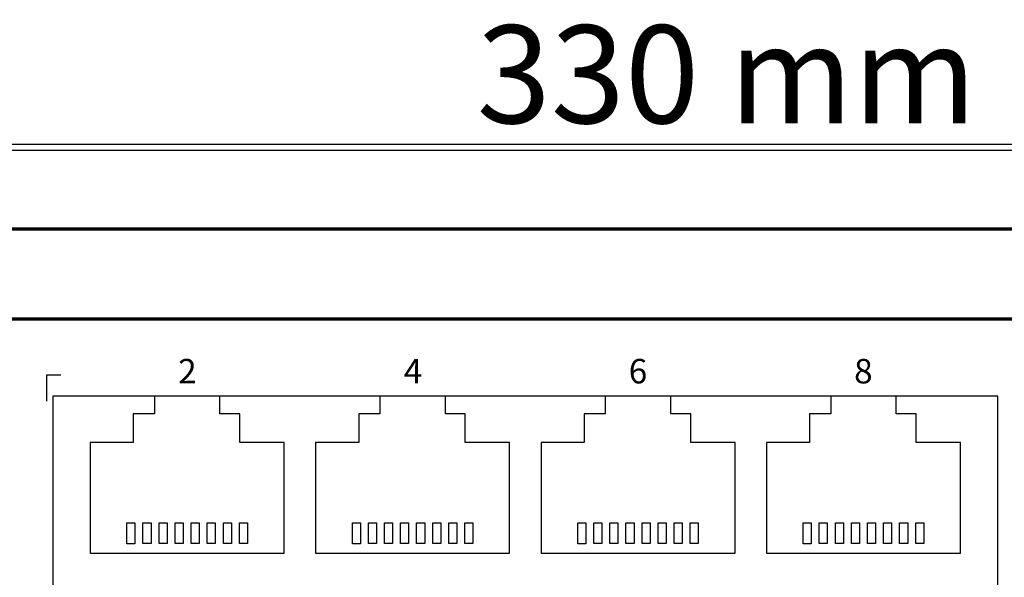
# Model space of a CAD drawing. Units: centimetres. Extents: x -80 to 80, y -80 to 80.
# Drawn here: x -31 to -24, y -2 to 2 of the extents above; entities that cross this region are included whole.
import ezdxf

# ---------------------------------------------------------------- set-up
doc = ezdxf.new("R2010")
doc.units = ezdxf.units.CM
doc.header["$MEASUREMENT"] = 0
for name, color, linetype in [('layer 1', 7, 'Continuous'), ('Rzut', 7, 'Continuous'), ('Wymiary', 7, 'Continuous')]:
    doc.layers.add(name, color=color, linetype=linetype)
doc.styles.add('0', font='Arial', dxfattribs={"height": 1})

msp = doc.modelspace()

# ---------------------------------------------------------------- linework, layer by layer
at = {"layer": 'layer 1', "color": 250}
msp.add_open_spline([(-80, 80.00001), (-80, 80.00001), (80, 80.00001), (80, 80.00001), (80, 80.00001), (80, 80.00001), (80, -80), (80, -80), (80, -80), (80, -80), (-80, -80), (-80, -80), (-80, -80), (-80, -80), (-80, 80.00001), (-80, 80.00001)], degree=3, knots=[0, 0, 0, 0, 0.2, 0.2, 0.2, 0.2, 0.4, 0.4, 0.4, 0.4, 0.6, 0.6, 0.6, 0.6, 1, 1, 1, 1], dxfattribs=at)
at = {"layer": 'Rzut', "color": 7, "lineweight": 70}
for points, knots in [([(-42.67146, 0.45117), (-42.67146, 0.45117), (-9.67146, 0.45117), (-9.67146, 0.45117), (-9.67146, 0.45117), (-9.67146, 0.45117), (-9.67146, -3.94883), (-9.67146, -3.94883), (-9.67146, -3.94883), (-9.67146, -3.94883), (-42.67146, -3.94883), (-42.67146, -3.94883), (-42.67146, -3.94883), (-42.67146, -3.94883), (-42.67146, 0.45117), (-42.67146, 0.45117)], [0, 0, 0, 0, 0.2, 0.2, 0.2, 0.2, 0.4, 0.4, 0.4, 0.4, 0.6, 0.6, 0.6, 0.6, 1, 1, 1, 1]), ([(-41.98684, -0.10883), (-41.98684, -0.10883), (-10.35607, -0.10883), (-10.35607, -0.10883), (-10.35607, -0.10883), (-10.25453, -0.10883), (-10.17146, -0.17633), (-10.17146, -0.25883), (-10.17146, -0.25883), (-10.17146, -0.25883), (-10.17146, -3.35883), (-10.17146, -3.35883), (-10.17146, -3.35883), (-10.17146, -3.44133), (-10.25453, -3.50884), (-10.35607, -3.50884), (-10.35607, -3.50884), (-10.35607, -3.50884), (-41.98684, -3.50884), (-41.98684, -3.50884), (-41.98684, -3.50884), (-42.08838, -3.50884), (-42.17146, -3.44133), (-42.17146, -3.35883), (-42.17146, -3.35883), (-42.17146, -3.35883), (-42.17146, -0.25883), (-42.17146, -0.25883), (-42.17146, -0.25883), (-42.17146, -0.17633), (-42.08838, -0.10883), (-41.98684, -0.10883)], [0, 0, 0, 0, 0.1111111, 0.1111111, 0.1111111, 0.1111111, 0.2222222, 0.2222222, 0.2222222, 0.2222222, 0.3333333, 0.3333333, 0.3333333, 0.3333333, 0.4444444, 0.4444444, 0.4444444, 0.4444444, 0.5555556, 0.5555556, 0.5555556, 0.5555556, 0.6666667, 0.6666667, 0.6666667, 0.6666667, 0.7777778, 0.7777778, 0.7777778, 0.7777778, 1, 1, 1, 1])]:
    msp.add_open_spline(points, degree=3, knots=knots, dxfattribs=at)
at = {"layer": 'Rzut', "color": 7, "lineweight": 25}
for points, knots in [([(-30.27922, -0.45824), (-30.27922, -0.45824), (-30.36847, -0.45824), (-30.36847, -0.45824), (-30.36847, -0.45824), (-30.36847, -0.45824), (-30.36847, -0.62007), (-30.36847, -0.62007)], [0, 0, 0, 0, 0.3333333, 0.3333333, 0.3333333, 0.3333333, 1, 1, 1, 1]), ([(-30.32847, -0.58825), (-30.32847, -0.58825), (-24.44847, -0.58825), (-24.44847, -0.58825), (-24.44847, -0.58825), (-24.44847, -0.58825), (-24.44847, -3.08824), (-24.44847, -3.08824), (-24.44847, -3.08824), (-24.44847, -3.08824), (-30.32847, -3.08824), (-30.32847, -3.08824), (-30.32847, -3.08824), (-30.32847, -3.08824), (-30.32847, -0.58825), (-30.32847, -0.58825)], [0, 0, 0, 0, 0.2, 0.2, 0.2, 0.2, 0.4, 0.4, 0.4, 0.4, 0.6, 0.6, 0.6, 0.6, 1, 1, 1, 1]), ([(-30.09649, -1.56725), (-30.09649, -1.56725), (-30.09649, -0.87823), (-30.09649, -0.87823), (-30.09649, -0.87823), (-30.09649, -0.87823), (-29.82846, -0.87823), (-29.82846, -0.87823), (-29.82846, -0.87823), (-29.82846, -0.87823), (-29.82846, -0.69827), (-29.82846, -0.69827), (-29.82846, -0.69827), (-29.82846, -0.69827), (-29.69647, -0.69827), (-29.69647, -0.69827), (-29.69647, -0.69827), (-29.69647, -0.69827), (-29.69647, -0.58825), (-29.69647, -0.58825), (-29.69647, -0.58825), (-29.69647, -0.58825), (-29.28897, -0.58825), (-29.28897, -0.58825), (-29.28897, -0.58825), (-29.28897, -0.58825), (-29.28897, -0.69827), (-29.28897, -0.69827), (-29.28897, -0.69827), (-29.28897, -0.69827), (-29.16495, -0.69827), (-29.16495, -0.69827), (-29.16495, -0.69827), (-29.16495, -0.69827), (-29.16495, -0.87823), (-29.16495, -0.87823), (-29.16495, -0.87823), (-29.16495, -0.87823), (-28.88896, -0.87823), (-28.88896, -0.87823), (-28.88896, -0.87823), (-28.88896, -0.87823), (-28.88896, -1.56725), (-28.88896, -1.56725), (-28.88896, -1.56725), (-28.88896, -1.56725), (-30.09649, -1.56725), (-30.09649, -1.56725)], [0, 0, 0, 0, 0.0769231, 0.0769231, 0.0769231, 0.0769231, 0.1538462, 0.1538462, 0.1538462, 0.1538462, 0.2307692, 0.2307692, 0.2307692, 0.2307692, 0.3076923, 0.3076923, 0.3076923, 0.3076923, 0.3846154, 0.3846154, 0.3846154, 0.3846154, 0.4615385, 0.4615385, 0.4615385, 0.4615385, 0.5384615, 0.5384615, 0.5384615, 0.5384615, 0.6153846, 0.6153846, 0.6153846, 0.6153846, 0.6923077, 0.6923077, 0.6923077, 0.6923077, 0.7692308, 0.7692308, 0.7692308, 0.7692308, 0.8461538, 0.8461538, 0.8461538, 0.8461538, 1, 1, 1, 1]), ([(-28.69374, -1.56725), (-28.69374, -1.56725), (-28.69374, -0.87823), (-28.69374, -0.87823), (-28.69374, -0.87823), (-28.69374, -0.87823), (-28.42571, -0.87823), (-28.42571, -0.87823), (-28.42571, -0.87823), (-28.42571, -0.87823), (-28.42571, -0.69827), (-28.42571, -0.69827), (-28.42571, -0.69827), (-28.42571, -0.69827), (-28.29372, -0.69827), (-28.29372, -0.69827), (-28.29372, -0.69827), (-28.29372, -0.69827), (-28.29372, -0.58825), (-28.29372, -0.58825), (-28.29372, -0.58825), (-28.29372, -0.58825), (-27.88622, -0.58825), (-27.88622, -0.58825), (-27.88622, -0.58825), (-27.88622, -0.58825), (-27.88622, -0.69827), (-27.88622, -0.69827), (-27.88622, -0.69827), (-27.88622, -0.69827), (-27.7622, -0.69827), (-27.7622, -0.69827), (-27.7622, -0.69827), (-27.7622, -0.69827), (-27.7622, -0.87823), (-27.7622, -0.87823), (-27.7622, -0.87823), (-27.7622, -0.87823), (-27.48621, -0.87823), (-27.48621, -0.87823), (-27.48621, -0.87823), (-27.48621, -0.87823), (-27.48621, -1.56725), (-27.48621, -1.56725), (-27.48621, -1.56725), (-27.48621, -1.56725), (-28.69374, -1.56725), (-28.69374, -1.56725)], [0, 0, 0, 0, 0.0769231, 0.0769231, 0.0769231, 0.0769231, 0.1538462, 0.1538462, 0.1538462, 0.1538462, 0.2307692, 0.2307692, 0.2307692, 0.2307692, 0.3076923, 0.3076923, 0.3076923, 0.3076923, 0.3846154, 0.3846154, 0.3846154, 0.3846154, 0.4615385, 0.4615385, 0.4615385, 0.4615385, 0.5384615, 0.5384615, 0.5384615, 0.5384615, 0.6153846, 0.6153846, 0.6153846, 0.6153846, 0.6923077, 0.6923077, 0.6923077, 0.6923077, 0.7692308, 0.7692308, 0.7692308, 0.7692308, 0.8461538, 0.8461538, 0.8461538, 0.8461538, 1, 1, 1, 1]), ([(-27.29114, -1.56725), (-27.29114, -1.56725), (-27.29114, -0.87823), (-27.29114, -0.87823), (-27.29114, -0.87823), (-27.29114, -0.87823), (-27.02311, -0.87823), (-27.02311, -0.87823), (-27.02311, -0.87823), (-27.02311, -0.87823), (-27.02311, -0.69827), (-27.02311, -0.69827), (-27.02311, -0.69827), (-27.02311, -0.69827), (-26.89112, -0.69827), (-26.89112, -0.69827), (-26.89112, -0.69827), (-26.89112, -0.69827), (-26.89112, -0.58825), (-26.89112, -0.58825), (-26.89112, -0.58825), (-26.89112, -0.58825), (-26.48362, -0.58825), (-26.48362, -0.58825), (-26.48362, -0.58825), (-26.48362, -0.58825), (-26.48362, -0.69827), (-26.48362, -0.69827), (-26.48362, -0.69827), (-26.48362, -0.69827), (-26.3596, -0.69827), (-26.3596, -0.69827), (-26.3596, -0.69827), (-26.3596, -0.69827), (-26.3596, -0.87823), (-26.3596, -0.87823), (-26.3596, -0.87823), (-26.3596, -0.87823), (-26.08361, -0.87823), (-26.08361, -0.87823), (-26.08361, -0.87823), (-26.08361, -0.87823), (-26.08361, -1.56725), (-26.08361, -1.56725), (-26.08361, -1.56725), (-26.08361, -1.56725), (-27.29114, -1.56725), (-27.29114, -1.56725)], [0, 0, 0, 0, 0.0769231, 0.0769231, 0.0769231, 0.0769231, 0.1538462, 0.1538462, 0.1538462, 0.1538462, 0.2307692, 0.2307692, 0.2307692, 0.2307692, 0.3076923, 0.3076923, 0.3076923, 0.3076923, 0.3846154, 0.3846154, 0.3846154, 0.3846154, 0.4615385, 0.4615385, 0.4615385, 0.4615385, 0.5384615, 0.5384615, 0.5384615, 0.5384615, 0.6153846, 0.6153846, 0.6153846, 0.6153846, 0.6923077, 0.6923077, 0.6923077, 0.6923077, 0.7692308, 0.7692308, 0.7692308, 0.7692308, 0.8461538, 0.8461538, 0.8461538, 0.8461538, 1, 1, 1, 1]), ([(-25.88841, -1.56725), (-25.88841, -1.56725), (-25.88841, -0.87823), (-25.88841, -0.87823), (-25.88841, -0.87823), (-25.88841, -0.87823), (-25.62038, -0.87823), (-25.62038, -0.87823), (-25.62038, -0.87823), (-25.62038, -0.87823), (-25.62038, -0.69827), (-25.62038, -0.69827), (-25.62038, -0.69827), (-25.62038, -0.69827), (-25.48839, -0.69827), (-25.48839, -0.69827), (-25.48839, -0.69827), (-25.48839, -0.69827), (-25.48839, -0.58825), (-25.48839, -0.58825), (-25.48839, -0.58825), (-25.48839, -0.58825), (-25.08089, -0.58825), (-25.08089, -0.58825), (-25.08089, -0.58825), (-25.08089, -0.58825), (-25.08089, -0.69827), (-25.08089, -0.69827), (-25.08089, -0.69827), (-25.08089, -0.69827), (-24.95687, -0.69827), (-24.95687, -0.69827), (-24.95687, -0.69827), (-24.95687, -0.69827), (-24.95687, -0.87823), (-24.95687, -0.87823), (-24.95687, -0.87823), (-24.95687, -0.87823), (-24.68088, -0.87823), (-24.68088, -0.87823), (-24.68088, -0.87823), (-24.68088, -0.87823), (-24.68088, -1.56725), (-24.68088, -1.56725), (-24.68088, -1.56725), (-24.68088, -1.56725), (-25.88841, -1.56725), (-25.88841, -1.56725)], [0, 0, 0, 0, 0.0769231, 0.0769231, 0.0769231, 0.0769231, 0.1538462, 0.1538462, 0.1538462, 0.1538462, 0.2307692, 0.2307692, 0.2307692, 0.2307692, 0.3076923, 0.3076923, 0.3076923, 0.3076923, 0.3846154, 0.3846154, 0.3846154, 0.3846154, 0.4615385, 0.4615385, 0.4615385, 0.4615385, 0.5384615, 0.5384615, 0.5384615, 0.5384615, 0.6153846, 0.6153846, 0.6153846, 0.6153846, 0.6923077, 0.6923077, 0.6923077, 0.6923077, 0.7692308, 0.7692308, 0.7692308, 0.7692308, 0.8461538, 0.8461538, 0.8461538, 0.8461538, 1, 1, 1, 1]), ([(-29.86775, -1.50817), (-29.86775, -1.50817), (-29.81774, -1.50817), (-29.81774, -1.50817), (-29.81774, -1.50817), (-29.81774, -1.50817), (-29.81774, -1.37818), (-29.81774, -1.37818), (-29.81774, -1.37818), (-29.81774, -1.37818), (-29.86775, -1.37818), (-29.86775, -1.37818), (-29.86775, -1.37818), (-29.86775, -1.37818), (-29.86775, -1.50817), (-29.86775, -1.50817)], [0, 0, 0, 0, 0.2, 0.2, 0.2, 0.2, 0.4, 0.4, 0.4, 0.4, 0.6, 0.6, 0.6, 0.6, 1, 1, 1, 1]), ([(-29.76774, -1.50719), (-29.76774, -1.50719), (-29.71774, -1.50719), (-29.71774, -1.50719), (-29.71774, -1.50719), (-29.71774, -1.50719), (-29.71774, -1.37718), (-29.71774, -1.37718), (-29.71774, -1.37718), (-29.71774, -1.37718), (-29.76774, -1.37718), (-29.76774, -1.37718), (-29.76774, -1.37718), (-29.76774, -1.37718), (-29.76774, -1.50719), (-29.76774, -1.50719)], [0, 0, 0, 0, 0.2, 0.2, 0.2, 0.2, 0.4, 0.4, 0.4, 0.4, 0.6, 0.6, 0.6, 0.6, 1, 1, 1, 1]), ([(-29.66775, -1.50719), (-29.66775, -1.50719), (-29.61778, -1.50719), (-29.61778, -1.50719), (-29.61778, -1.50719), (-29.61778, -1.50719), (-29.61778, -1.37718), (-29.61778, -1.37718), (-29.61778, -1.37718), (-29.61778, -1.37718), (-29.66775, -1.37718), (-29.66775, -1.37718), (-29.66775, -1.37718), (-29.66775, -1.37718), (-29.66775, -1.50719), (-29.66775, -1.50719)], [0, 0, 0, 0, 0.2, 0.2, 0.2, 0.2, 0.4, 0.4, 0.4, 0.4, 0.6, 0.6, 0.6, 0.6, 1, 1, 1, 1]), ([(-29.5678, -1.50719), (-29.5678, -1.50719), (-29.51779, -1.50719), (-29.51779, -1.50719), (-29.51779, -1.50719), (-29.51779, -1.50719), (-29.51779, -1.37718), (-29.51779, -1.37718), (-29.51779, -1.37718), (-29.51779, -1.37718), (-29.5678, -1.37718), (-29.5678, -1.37718), (-29.5678, -1.37718), (-29.5678, -1.37718), (-29.5678, -1.50719), (-29.5678, -1.50719)], [0, 0, 0, 0, 0.2, 0.2, 0.2, 0.2, 0.4, 0.4, 0.4, 0.4, 0.6, 0.6, 0.6, 0.6, 1, 1, 1, 1]), ([(-29.46777, -1.50719), (-29.46777, -1.50719), (-29.41777, -1.50719), (-29.41777, -1.50719), (-29.41777, -1.50719), (-29.41777, -1.50719), (-29.41777, -1.37718), (-29.41777, -1.37718), (-29.41777, -1.37718), (-29.41777, -1.37718), (-29.46777, -1.37718), (-29.46777, -1.37718), (-29.46777, -1.37718), (-29.46777, -1.37718), (-29.46777, -1.50719), (-29.46777, -1.50719)], [0, 0, 0, 0, 0.2, 0.2, 0.2, 0.2, 0.4, 0.4, 0.4, 0.4, 0.6, 0.6, 0.6, 0.6, 1, 1, 1, 1]), ([(-29.36774, -1.50719), (-29.36774, -1.50719), (-29.31773, -1.50719), (-29.31773, -1.50719), (-29.31773, -1.50719), (-29.31773, -1.50719), (-29.31773, -1.37718), (-29.31773, -1.37718), (-29.31773, -1.37718), (-29.31773, -1.37718), (-29.36774, -1.37718), (-29.36774, -1.37718), (-29.36774, -1.37718), (-29.36774, -1.37718), (-29.36774, -1.50719), (-29.36774, -1.50719)], [0, 0, 0, 0, 0.2, 0.2, 0.2, 0.2, 0.4, 0.4, 0.4, 0.4, 0.6, 0.6, 0.6, 0.6, 1, 1, 1, 1]), ([(-29.2677, -1.50719), (-29.2677, -1.50719), (-29.21774, -1.50719), (-29.21774, -1.50719), (-29.21774, -1.50719), (-29.21774, -1.50719), (-29.21774, -1.37718), (-29.21774, -1.37718), (-29.21774, -1.37718), (-29.21774, -1.37718), (-29.2677, -1.37718), (-29.2677, -1.37718), (-29.2677, -1.37718), (-29.2677, -1.37718), (-29.2677, -1.50719), (-29.2677, -1.50719)], [0, 0, 0, 0, 0.2, 0.2, 0.2, 0.2, 0.4, 0.4, 0.4, 0.4, 0.6, 0.6, 0.6, 0.6, 1, 1, 1, 1]), ([(-29.16774, -1.50719), (-29.16774, -1.50719), (-29.11773, -1.50719), (-29.11773, -1.50719), (-29.11773, -1.50719), (-29.11773, -1.50719), (-29.11773, -1.37718), (-29.11773, -1.37718), (-29.11773, -1.37718), (-29.11773, -1.37718), (-29.16774, -1.37718), (-29.16774, -1.37718), (-29.16774, -1.37718), (-29.16774, -1.37718), (-29.16774, -1.50719), (-29.16774, -1.50719)], [0, 0, 0, 0, 0.2, 0.2, 0.2, 0.2, 0.4, 0.4, 0.4, 0.4, 0.6, 0.6, 0.6, 0.6, 1, 1, 1, 1]), ([(-28.465, -1.50817), (-28.465, -1.50817), (-28.41499, -1.50817), (-28.41499, -1.50817), (-28.41499, -1.50817), (-28.41499, -1.50817), (-28.41499, -1.37818), (-28.41499, -1.37818), (-28.41499, -1.37818), (-28.41499, -1.37818), (-28.465, -1.37818), (-28.465, -1.37818), (-28.465, -1.37818), (-28.465, -1.37818), (-28.465, -1.50817), (-28.465, -1.50817)], [0, 0, 0, 0, 0.2, 0.2, 0.2, 0.2, 0.4, 0.4, 0.4, 0.4, 0.6, 0.6, 0.6, 0.6, 1, 1, 1, 1]), ([(-28.36499, -1.50719), (-28.36499, -1.50719), (-28.31499, -1.50719), (-28.31499, -1.50719), (-28.31499, -1.50719), (-28.31499, -1.50719), (-28.31499, -1.37718), (-28.31499, -1.37718), (-28.31499, -1.37718), (-28.31499, -1.37718), (-28.36499, -1.37718), (-28.36499, -1.37718), (-28.36499, -1.37718), (-28.36499, -1.37718), (-28.36499, -1.50719), (-28.36499, -1.50719)], [0, 0, 0, 0, 0.2, 0.2, 0.2, 0.2, 0.4, 0.4, 0.4, 0.4, 0.6, 0.6, 0.6, 0.6, 1, 1, 1, 1]), ([(-28.265, -1.50719), (-28.265, -1.50719), (-28.21503, -1.50719), (-28.21503, -1.50719), (-28.21503, -1.50719), (-28.21503, -1.50719), (-28.21503, -1.37718), (-28.21503, -1.37718), (-28.21503, -1.37718), (-28.21503, -1.37718), (-28.265, -1.37718), (-28.265, -1.37718), (-28.265, -1.37718), (-28.265, -1.37718), (-28.265, -1.50719), (-28.265, -1.50719)], [0, 0, 0, 0, 0.2, 0.2, 0.2, 0.2, 0.4, 0.4, 0.4, 0.4, 0.6, 0.6, 0.6, 0.6, 1, 1, 1, 1]), ([(-28.16505, -1.50719), (-28.16505, -1.50719), (-28.11504, -1.50719), (-28.11504, -1.50719), (-28.11504, -1.50719), (-28.11504, -1.50719), (-28.11504, -1.37718), (-28.11504, -1.37718), (-28.11504, -1.37718), (-28.11504, -1.37718), (-28.16505, -1.37718), (-28.16505, -1.37718), (-28.16505, -1.37718), (-28.16505, -1.37718), (-28.16505, -1.50719), (-28.16505, -1.50719)], [0, 0, 0, 0, 0.2, 0.2, 0.2, 0.2, 0.4, 0.4, 0.4, 0.4, 0.6, 0.6, 0.6, 0.6, 1, 1, 1, 1]), ([(-28.06502, -1.50719), (-28.06502, -1.50719), (-28.01502, -1.50719), (-28.01502, -1.50719), (-28.01502, -1.50719), (-28.01502, -1.50719), (-28.01502, -1.37718), (-28.01502, -1.37718), (-28.01502, -1.37718), (-28.01502, -1.37718), (-28.06502, -1.37718), (-28.06502, -1.37718), (-28.06502, -1.37718), (-28.06502, -1.37718), (-28.06502, -1.50719), (-28.06502, -1.50719)], [0, 0, 0, 0, 0.2, 0.2, 0.2, 0.2, 0.4, 0.4, 0.4, 0.4, 0.6, 0.6, 0.6, 0.6, 1, 1, 1, 1]), ([(-27.96499, -1.50719), (-27.96499, -1.50719), (-27.91498, -1.50719), (-27.91498, -1.50719), (-27.91498, -1.50719), (-27.91498, -1.50719), (-27.91498, -1.37718), (-27.91498, -1.37718), (-27.91498, -1.37718), (-27.91498, -1.37718), (-27.96499, -1.37718), (-27.96499, -1.37718), (-27.96499, -1.37718), (-27.96499, -1.37718), (-27.96499, -1.50719), (-27.96499, -1.50719)], [0, 0, 0, 0, 0.2, 0.2, 0.2, 0.2, 0.4, 0.4, 0.4, 0.4, 0.6, 0.6, 0.6, 0.6, 1, 1, 1, 1]), ([(-27.86495, -1.50719), (-27.86495, -1.50719), (-27.81499, -1.50719), (-27.81499, -1.50719), (-27.81499, -1.50719), (-27.81499, -1.50719), (-27.81499, -1.37718), (-27.81499, -1.37718), (-27.81499, -1.37718), (-27.81499, -1.37718), (-27.86495, -1.37718), (-27.86495, -1.37718), (-27.86495, -1.37718), (-27.86495, -1.37718), (-27.86495, -1.50719), (-27.86495, -1.50719)], [0, 0, 0, 0, 0.2, 0.2, 0.2, 0.2, 0.4, 0.4, 0.4, 0.4, 0.6, 0.6, 0.6, 0.6, 1, 1, 1, 1]), ([(-27.76499, -1.50719), (-27.76499, -1.50719), (-27.71498, -1.50719), (-27.71498, -1.50719), (-27.71498, -1.50719), (-27.71498, -1.50719), (-27.71498, -1.37718), (-27.71498, -1.37718), (-27.71498, -1.37718), (-27.71498, -1.37718), (-27.76499, -1.37718), (-27.76499, -1.37718), (-27.76499, -1.37718), (-27.76499, -1.37718), (-27.76499, -1.50719), (-27.76499, -1.50719)], [0, 0, 0, 0, 0.2, 0.2, 0.2, 0.2, 0.4, 0.4, 0.4, 0.4, 0.6, 0.6, 0.6, 0.6, 1, 1, 1, 1]), ([(-27.0624, -1.50817), (-27.0624, -1.50817), (-27.01239, -1.50817), (-27.01239, -1.50817), (-27.01239, -1.50817), (-27.01239, -1.50817), (-27.01239, -1.37818), (-27.01239, -1.37818), (-27.01239, -1.37818), (-27.01239, -1.37818), (-27.0624, -1.37818), (-27.0624, -1.37818), (-27.0624, -1.37818), (-27.0624, -1.37818), (-27.0624, -1.50817), (-27.0624, -1.50817)], [0, 0, 0, 0, 0.2, 0.2, 0.2, 0.2, 0.4, 0.4, 0.4, 0.4, 0.6, 0.6, 0.6, 0.6, 1, 1, 1, 1]), ([(-26.96239, -1.50719), (-26.96239, -1.50719), (-26.91239, -1.50719), (-26.91239, -1.50719), (-26.91239, -1.50719), (-26.91239, -1.50719), (-26.91239, -1.37718), (-26.91239, -1.37718), (-26.91239, -1.37718), (-26.91239, -1.37718), (-26.96239, -1.37718), (-26.96239, -1.37718), (-26.96239, -1.37718), (-26.96239, -1.37718), (-26.96239, -1.50719), (-26.96239, -1.50719)], [0, 0, 0, 0, 0.2, 0.2, 0.2, 0.2, 0.4, 0.4, 0.4, 0.4, 0.6, 0.6, 0.6, 0.6, 1, 1, 1, 1]), ([(-26.8624, -1.50719), (-26.8624, -1.50719), (-26.81243, -1.50719), (-26.81243, -1.50719), (-26.81243, -1.50719), (-26.81243, -1.50719), (-26.81243, -1.37718), (-26.81243, -1.37718), (-26.81243, -1.37718), (-26.81243, -1.37718), (-26.8624, -1.37718), (-26.8624, -1.37718), (-26.8624, -1.37718), (-26.8624, -1.37718), (-26.8624, -1.50719), (-26.8624, -1.50719)], [0, 0, 0, 0, 0.2, 0.2, 0.2, 0.2, 0.4, 0.4, 0.4, 0.4, 0.6, 0.6, 0.6, 0.6, 1, 1, 1, 1]), ([(-26.76245, -1.50719), (-26.76245, -1.50719), (-26.71244, -1.50719), (-26.71244, -1.50719), (-26.71244, -1.50719), (-26.71244, -1.50719), (-26.71244, -1.37718), (-26.71244, -1.37718), (-26.71244, -1.37718), (-26.71244, -1.37718), (-26.76245, -1.37718), (-26.76245, -1.37718), (-26.76245, -1.37718), (-26.76245, -1.37718), (-26.76245, -1.50719), (-26.76245, -1.50719)], [0, 0, 0, 0, 0.2, 0.2, 0.2, 0.2, 0.4, 0.4, 0.4, 0.4, 0.6, 0.6, 0.6, 0.6, 1, 1, 1, 1]), ([(-26.66242, -1.50719), (-26.66242, -1.50719), (-26.61242, -1.50719), (-26.61242, -1.50719), (-26.61242, -1.50719), (-26.61242, -1.50719), (-26.61242, -1.37718), (-26.61242, -1.37718), (-26.61242, -1.37718), (-26.61242, -1.37718), (-26.66242, -1.37718), (-26.66242, -1.37718), (-26.66242, -1.37718), (-26.66242, -1.37718), (-26.66242, -1.50719), (-26.66242, -1.50719)], [0, 0, 0, 0, 0.2, 0.2, 0.2, 0.2, 0.4, 0.4, 0.4, 0.4, 0.6, 0.6, 0.6, 0.6, 1, 1, 1, 1]), ([(-26.56239, -1.50719), (-26.56239, -1.50719), (-26.51238, -1.50719), (-26.51238, -1.50719), (-26.51238, -1.50719), (-26.51238, -1.50719), (-26.51238, -1.37718), (-26.51238, -1.37718), (-26.51238, -1.37718), (-26.51238, -1.37718), (-26.56239, -1.37718), (-26.56239, -1.37718), (-26.56239, -1.37718), (-26.56239, -1.37718), (-26.56239, -1.50719), (-26.56239, -1.50719)], [0, 0, 0, 0, 0.2, 0.2, 0.2, 0.2, 0.4, 0.4, 0.4, 0.4, 0.6, 0.6, 0.6, 0.6, 1, 1, 1, 1]), ([(-26.46235, -1.50719), (-26.46235, -1.50719), (-26.41239, -1.50719), (-26.41239, -1.50719), (-26.41239, -1.50719), (-26.41239, -1.50719), (-26.41239, -1.37718), (-26.41239, -1.37718), (-26.41239, -1.37718), (-26.41239, -1.37718), (-26.46235, -1.37718), (-26.46235, -1.37718), (-26.46235, -1.37718), (-26.46235, -1.37718), (-26.46235, -1.50719), (-26.46235, -1.50719)], [0, 0, 0, 0, 0.2, 0.2, 0.2, 0.2, 0.4, 0.4, 0.4, 0.4, 0.6, 0.6, 0.6, 0.6, 1, 1, 1, 1]), ([(-26.36239, -1.50719), (-26.36239, -1.50719), (-26.31238, -1.50719), (-26.31238, -1.50719), (-26.31238, -1.50719), (-26.31238, -1.50719), (-26.31238, -1.37718), (-26.31238, -1.37718), (-26.31238, -1.37718), (-26.31238, -1.37718), (-26.36239, -1.37718), (-26.36239, -1.37718), (-26.36239, -1.37718), (-26.36239, -1.37718), (-26.36239, -1.50719), (-26.36239, -1.50719)], [0, 0, 0, 0, 0.2, 0.2, 0.2, 0.2, 0.4, 0.4, 0.4, 0.4, 0.6, 0.6, 0.6, 0.6, 1, 1, 1, 1]), ([(-25.65967, -1.50817), (-25.65967, -1.50817), (-25.60966, -1.50817), (-25.60966, -1.50817), (-25.60966, -1.50817), (-25.60966, -1.50817), (-25.60966, -1.37818), (-25.60966, -1.37818), (-25.60966, -1.37818), (-25.60966, -1.37818), (-25.65967, -1.37818), (-25.65967, -1.37818), (-25.65967, -1.37818), (-25.65967, -1.37818), (-25.65967, -1.50817), (-25.65967, -1.50817)], [0, 0, 0, 0, 0.2, 0.2, 0.2, 0.2, 0.4, 0.4, 0.4, 0.4, 0.6, 0.6, 0.6, 0.6, 1, 1, 1, 1]), ([(-25.55966, -1.50719), (-25.55966, -1.50719), (-25.50966, -1.50719), (-25.50966, -1.50719), (-25.50966, -1.50719), (-25.50966, -1.50719), (-25.50966, -1.37718), (-25.50966, -1.37718), (-25.50966, -1.37718), (-25.50966, -1.37718), (-25.55966, -1.37718), (-25.55966, -1.37718), (-25.55966, -1.37718), (-25.55966, -1.37718), (-25.55966, -1.50719), (-25.55966, -1.50719)], [0, 0, 0, 0, 0.2, 0.2, 0.2, 0.2, 0.4, 0.4, 0.4, 0.4, 0.6, 0.6, 0.6, 0.6, 1, 1, 1, 1]), ([(-25.45967, -1.50719), (-25.45967, -1.50719), (-25.4097, -1.50719), (-25.4097, -1.50719), (-25.4097, -1.50719), (-25.4097, -1.50719), (-25.4097, -1.37718), (-25.4097, -1.37718), (-25.4097, -1.37718), (-25.4097, -1.37718), (-25.45967, -1.37718), (-25.45967, -1.37718), (-25.45967, -1.37718), (-25.45967, -1.37718), (-25.45967, -1.50719), (-25.45967, -1.50719)], [0, 0, 0, 0, 0.2, 0.2, 0.2, 0.2, 0.4, 0.4, 0.4, 0.4, 0.6, 0.6, 0.6, 0.6, 1, 1, 1, 1]), ([(-25.35972, -1.50719), (-25.35972, -1.50719), (-25.30971, -1.50719), (-25.30971, -1.50719), (-25.30971, -1.50719), (-25.30971, -1.50719), (-25.30971, -1.37718), (-25.30971, -1.37718), (-25.30971, -1.37718), (-25.30971, -1.37718), (-25.35972, -1.37718), (-25.35972, -1.37718), (-25.35972, -1.37718), (-25.35972, -1.37718), (-25.35972, -1.50719), (-25.35972, -1.50719)], [0, 0, 0, 0, 0.2, 0.2, 0.2, 0.2, 0.4, 0.4, 0.4, 0.4, 0.6, 0.6, 0.6, 0.6, 1, 1, 1, 1]), ([(-25.25969, -1.50719), (-25.25969, -1.50719), (-25.20969, -1.50719), (-25.20969, -1.50719), (-25.20969, -1.50719), (-25.20969, -1.50719), (-25.20969, -1.37718), (-25.20969, -1.37718), (-25.20969, -1.37718), (-25.20969, -1.37718), (-25.25969, -1.37718), (-25.25969, -1.37718), (-25.25969, -1.37718), (-25.25969, -1.37718), (-25.25969, -1.50719), (-25.25969, -1.50719)], [0, 0, 0, 0, 0.2, 0.2, 0.2, 0.2, 0.4, 0.4, 0.4, 0.4, 0.6, 0.6, 0.6, 0.6, 1, 1, 1, 1]), ([(-25.15966, -1.50719), (-25.15966, -1.50719), (-25.10965, -1.50719), (-25.10965, -1.50719), (-25.10965, -1.50719), (-25.10965, -1.50719), (-25.10965, -1.37718), (-25.10965, -1.37718), (-25.10965, -1.37718), (-25.10965, -1.37718), (-25.15966, -1.37718), (-25.15966, -1.37718), (-25.15966, -1.37718), (-25.15966, -1.37718), (-25.15966, -1.50719), (-25.15966, -1.50719)], [0, 0, 0, 0, 0.2, 0.2, 0.2, 0.2, 0.4, 0.4, 0.4, 0.4, 0.6, 0.6, 0.6, 0.6, 1, 1, 1, 1]), ([(-25.05962, -1.50719), (-25.05962, -1.50719), (-25.00966, -1.50719), (-25.00966, -1.50719), (-25.00966, -1.50719), (-25.00966, -1.50719), (-25.00966, -1.37718), (-25.00966, -1.37718), (-25.00966, -1.37718), (-25.00966, -1.37718), (-25.05962, -1.37718), (-25.05962, -1.37718), (-25.05962, -1.37718), (-25.05962, -1.37718), (-25.05962, -1.50719), (-25.05962, -1.50719)], [0, 0, 0, 0, 0.2, 0.2, 0.2, 0.2, 0.4, 0.4, 0.4, 0.4, 0.6, 0.6, 0.6, 0.6, 1, 1, 1, 1]), ([(-24.95966, -1.50719), (-24.95966, -1.50719), (-24.90965, -1.50719), (-24.90965, -1.50719), (-24.90965, -1.50719), (-24.90965, -1.50719), (-24.90965, -1.37718), (-24.90965, -1.37718), (-24.90965, -1.37718), (-24.90965, -1.37718), (-24.95966, -1.37718), (-24.95966, -1.37718), (-24.95966, -1.37718), (-24.95966, -1.37718), (-24.95966, -1.50719), (-24.95966, -1.50719)], [0, 0, 0, 0, 0.2, 0.2, 0.2, 0.2, 0.4, 0.4, 0.4, 0.4, 0.6, 0.6, 0.6, 0.6, 1, 1, 1, 1])]:
    msp.add_open_spline(points, degree=3, knots=knots, dxfattribs=at)
at = {"layer": 'Wymiary', "color": 7}
msp.add_open_spline([(-9.82436, 0.94189), (-9.82436, 0.94189), (-42.51855, 0.94189), (-42.51855, 0.94189), (-42.51855, 0.94189), (-42.51855, 0.94189), (-42.51855, 0.97716), (-42.51855, 0.97716), (-42.51855, 0.97716), (-42.51855, 0.97716), (-9.82436, 0.97716), (-9.82436, 0.97716), (-9.82436, 0.97716), (-9.82436, 0.97716), (-9.82436, 0.94189), (-9.82436, 0.94189)], degree=3, knots=[0, 0, 0, 0, 0.2, 0.2, 0.2, 0.2, 0.4, 0.4, 0.4, 0.4, 0.6, 0.6, 0.6, 0.6, 1, 1, 1, 1], dxfattribs=at)

# ---------------------------------------------------------------- texts
at = {"layer": 'Rzut', "color": 7, "style": '0', "oblique": -0.000002}
for s, p in [('2', (-29.54896, -0.50979)), ('4', (-28.14496, -0.50979)), ('6', (-26.74542, -0.50979)), ('8', (-25.34315, -0.50979))]:
    msp.add_text(s, height=0.1524, dxfattribs=at).set_placement(p)
at = {"layer": 'Wymiary', "color": 7, "style": '0', "oblique": -0.000002}
msp.add_text('330 mm', height=0.609602, dxfattribs=at).set_placement((-27.69179, 1.11008))

doc.saveas('drawing.dxf')
